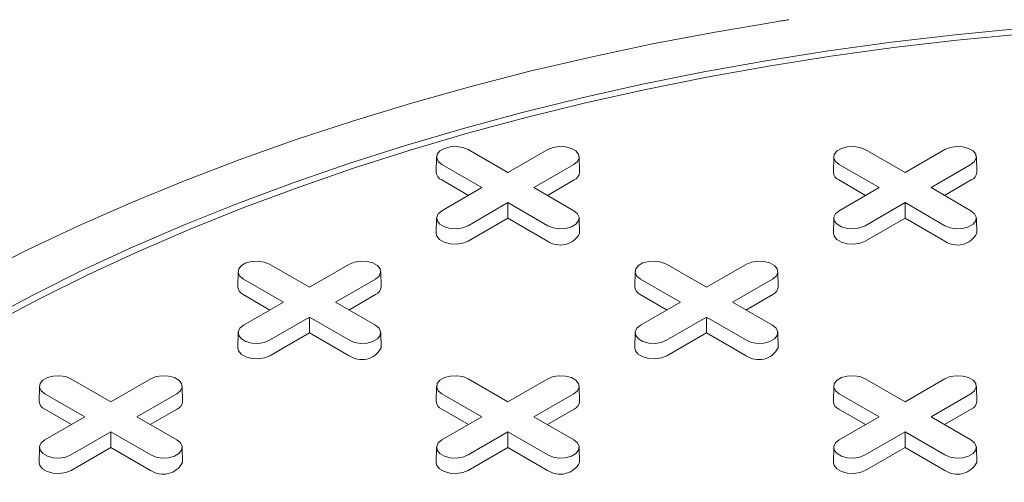
# Model space of a CAD drawing. Units: inches. Extents: x 0.3 to 10.6, y 0.4 to 8.2.
# Drawn here: x 0.9 to 1, y 4 to 4 of the extents above; entities that cross this region are included whole.
import ezdxf

# ---------------------------------------------------------------- set-up
doc = ezdxf.new("R2010")
doc.units = ezdxf.units.IN
doc.header["$MEASUREMENT"] = 0

msp = doc.modelspace()

# ---------------------------------------------------------------- linework, layer by layer
at = {"color": 7, "linetype": 'Continuous', "lineweight": 15}
for p, q in [((0.9123933936731076, 4.008430397225456), (0.9123659074750596, 4.007144702011643)), ((0.9150347075356007, 4.009050994246543), (0.9183948066510912, 4.007111250315767)), ((0.9183948066510912, 4.007111250315767), (0.9217549057665818, 4.009050994246543)), ((0.9244237058271221, 4.007144702011643), (0.924396219629074, 4.008430397225456)), ((0.9458000132567244, 4.008430397225456), (0.9457725270586762, 4.007144702011642)), ((0.9484413271192171, 4.009050994246543), (0.9518014262347076, 4.007111250315767)), ((0.9518014262347076, 4.007111250315767), (0.9551615253501983, 4.009050994246543)), ((0.9578303254107386, 4.007144702011642), (0.9578028392126906, 4.008430397225456)), ((0.9162065729931077, 4.005848009913842), (0.9128464738776174, 4.007787753844617)), ((0.9239431394245651, 4.007787753844601), (0.9205830403090745, 4.005848009913842)), ((0.9496131925767242, 4.005848009913841), (0.9462530934612339, 4.007787753844617)), ((0.9573497590081815, 4.007787753844601), (0.9539896598926911, 4.005848009913841)), ((0.9150734008513112, 4.005193843560704), (0.9128270367204884, 4.006490641970301)), ((0.9239625765816939, 4.006490641970296), (0.9217162124508775, 4.005193843560705)), ((0.9484800204349279, 4.005193843560704), (0.9462336563041048, 4.006490641970301)), ((0.9573691961653104, 4.006490641970296), (0.955122832034494, 4.005193843560705)), ((0.9128464738776172, 4.003908265983076), (0.9162065729931077, 4.005848009913842)), ((0.9205830403090745, 4.005848009913842), (0.923943139424565, 4.003908265983093)), ((0.9462530934612337, 4.003908265983076), (0.9496131925767242, 4.005848009913841)), ((0.9539896598926911, 4.005848009913841), (0.9573497590081815, 4.003908265983093)), ((0.918394806651091, 4.004584769511916), (0.9150347075356003, 4.002645025581167)), ((0.9217549057665816, 4.00264502558115), (0.918394806651091, 4.004584769511916)), ((0.9183948066510912, 4.003276436805639), (0.918394806651091, 4.004584769511916)), ((0.9518014262347076, 4.004584769511916), (0.9484413271192171, 4.002645025581167)), ((0.9551615253501982, 4.00264502558115), (0.9518014262347076, 4.004584769511916)), ((0.9518014262347074, 4.003276436805639), (0.9518014262347076, 4.004584769511916)), ((0.9123933936731085, 4.003287668962006), (0.9123659074750602, 4.002001973748192)), ((0.9183948066510912, 4.003276436805639), (0.9150541446927292, 4.001347913706852)), ((0.9217354686094528, 4.001347913706845), (0.9183948066510912, 4.003276436805639)), ((0.9244237058271226, 4.002001973748192), (0.9243962196290746, 4.003287668962006)), ((0.945800013256724, 4.003287668962006), (0.9457725270586761, 4.002001973748192)), ((0.9518014262347074, 4.003276436805639), (0.9484607642763462, 4.001347913706852)), ((0.9551420881930694, 4.001347913706845), (0.9518014262347074, 4.003276436805639)), ((0.9578303254107393, 4.002001973748192), (0.9578028392126912, 4.003287668962006)), ((0.8983313977437923, 3.999408378752574), (0.9016914968592828, 3.997468634821798)), ((0.9016914968592828, 3.997468634821798), (0.9050515959747737, 3.999408378752574)), ((0.9317380173274088, 3.999408378752574), (0.9350981164428996, 3.997468634821798)), ((0.9350981164428996, 3.997468634821798), (0.9384582155583902, 3.999408378752574)), ((0.8956900838812996, 3.998787781731487), (0.8956625976832512, 3.997502086517674)), ((0.9077203960353137, 3.997502086517674), (0.9076929098372657, 3.998787781731487)), ((0.9290967034649162, 3.998787781731487), (0.929069217266868, 3.997502086517674)), ((0.9411270156189305, 3.997502086517674), (0.9410995294208824, 3.998787781731487)), ((0.8995032632012994, 3.996205394419873), (0.8961431640858091, 3.998145138350649)), ((0.907239829632757, 3.998145138350631), (0.9038797305172663, 3.996205394419873)), ((0.932909882784916, 3.996205394419873), (0.9295497836694256, 3.998145138350648)), ((0.9406464492163734, 3.998145138350631), (0.937286350100883, 3.996205394419873)), ((0.8983700910595029, 3.995551228066735), (0.8961237269286801, 3.996848026476333)), ((0.9072592667898858, 3.996848026476326), (0.9050129026590693, 3.995551228066737)), ((0.9317767106431196, 3.995551228066735), (0.9295303465122967, 3.996848026476333)), ((0.9406658863735022, 3.996848026476326), (0.9384195222426859, 3.995551228066737)), ((0.8961431640858091, 3.994265650489107), (0.8995032632012994, 3.996205394419873)), ((0.9038797305172663, 3.996205394419873), (0.907239829632757, 3.994265650489124)), ((0.9295497836694255, 3.994265650489107), (0.932909882784916, 3.996205394419873)), ((0.937286350100883, 3.996205394419873), (0.9406464492163732, 3.994265650489124)), ((0.9016914968592828, 3.994942154017946), (0.8983313977437923, 3.993002410087199)), ((0.9050515959747734, 3.993002410087182), (0.9016914968592828, 3.994942154017946)), ((0.9016914968592828, 3.99363382131167), (0.9016914968592828, 3.994942154017946)), ((0.9350981164428996, 3.994942154017946), (0.9317380173274088, 3.993002410087199)), ((0.9384582155583899, 3.993002410087181), (0.9350981164428996, 3.994942154017946)), ((0.9350981164428996, 3.99363382131167), (0.9350981164428996, 3.994942154017946)), ((0.8956900838812992, 3.993645053468037), (0.8956625976832511, 3.992359358254223)), ((0.9016914968592828, 3.99363382131167), (0.8983508349009213, 3.991705298212882)), ((0.9050321588176446, 3.991705298212877), (0.9016914968592828, 3.99363382131167)), ((0.9077203960353145, 3.992359358254223), (0.9076929098372665, 3.993645053468037)), ((0.929096703464916, 3.993645053468037), (0.929069217266868, 3.992359358254223)), ((0.9350981164428996, 3.99363382131167), (0.9317574544845378, 3.991705298212882)), ((0.9384387784012611, 3.991705298212876), (0.9350981164428996, 3.99363382131167)), ((0.9411270156189304, 3.992359358254223), (0.9410995294208822, 3.993645053468037)), ((0.8816280879519842, 3.989765763258605), (0.8849881870674746, 3.987826019327829)), ((0.8849881870674746, 3.987826019327829), (0.8883482861829655, 3.989765763258605)), ((0.9150347075356007, 3.989765763258605), (0.9183948066510912, 3.987826019327829)), ((0.9183948066510912, 3.987826019327829), (0.9217549057665818, 3.989765763258605)), ((0.948441327119217, 3.989765763258605), (0.9518014262347076, 3.987826019327829)), ((0.9518014262347076, 3.987826019327829), (0.9551615253501983, 3.989765763258605)), ((0.8789867740894916, 3.989145166237518), (0.8789592878914433, 3.987859471023704)), ((0.8827999534094911, 3.986562778925903), (0.8794398542940011, 3.98850252285668)), ((0.8905365198409487, 3.988502522856662), (0.8871764207254583, 3.986562778925903)), ((0.8910170862435058, 3.987859471023704), (0.8909896000454577, 3.989145166237518)), ((0.9123933936731079, 3.989145166237518), (0.9123659074750597, 3.987859471023704)), ((0.9162065729931077, 3.986562778925903), (0.9128464738776174, 3.98850252285668)), ((0.9239431394245651, 3.988502522856662), (0.9205830403090746, 3.986562778925903)), ((0.9244237058271223, 3.987859471023704), (0.9243962196290741, 3.989145166237518)), ((0.9458000132567244, 3.989145166237518), (0.9457725270586763, 3.987859471023704)), ((0.9496131925767242, 3.986562778925903), (0.9462530934612339, 3.98850252285668)), ((0.9573497590081815, 3.988502522856662), (0.9539896598926911, 3.986562778925903)), ((0.9578303254107386, 3.987859471023704), (0.9578028392126906, 3.989145166237518)), ((0.8816667812676947, 3.985908612572766), (0.879420417136872, 3.987205410982363)), ((0.8905559569980773, 3.987205410982357), (0.8883095928672611, 3.985908612572767)), ((0.9150734008513114, 3.985908612572765), (0.9128270367204885, 3.987205410982363)), ((0.9239625765816939, 3.987205410982357), (0.9217162124508775, 3.985908612572767)), ((0.9484800204349279, 3.985908612572765), (0.9462336563041048, 3.987205410982363)), ((0.9573691961653105, 3.987205410982357), (0.955122832034494, 3.985908612572767)), ((0.8794398542940008, 3.984623034995138), (0.8827999534094911, 3.986562778925903)), ((0.8871764207254583, 3.986562778925903), (0.8905365198409486, 3.984623034995155)), ((0.9128464738776172, 3.984623034995138), (0.9162065729931077, 3.986562778925903)), ((0.9205830403090746, 3.986562778925903), (0.9239431394245647, 3.984623034995155)), ((0.9462530934612337, 3.984623034995138), (0.9496131925767242, 3.986562778925903)), ((0.9539896598926911, 3.986562778925903), (0.9573497590081812, 3.984623034995155)), ((0.8849881870674747, 3.985299538523977), (0.8816280879519842, 3.983359794593229)), ((0.8883482861829652, 3.983359794593212), (0.8849881870674747, 3.985299538523977)), ((0.8849881870674746, 3.983991205817701), (0.8849881870674747, 3.985299538523977)), ((0.9183948066510912, 3.985299538523977), (0.9150347075356007, 3.983359794593229)), ((0.9217549057665816, 3.983359794593212), (0.9183948066510912, 3.985299538523977)), ((0.9183948066510912, 3.983991205817701), (0.9183948066510912, 3.985299538523977)), ((0.9518014262347076, 3.985299538523978), (0.948441327119217, 3.983359794593229)), ((0.955161525350198, 3.983359794593212), (0.9518014262347076, 3.985299538523978)), ((0.9518014262347076, 3.983991205817701), (0.9518014262347076, 3.985299538523978)), ((0.8789867740894913, 3.984002437974068), (0.8789592878914432, 3.982716742760255)), ((0.8849881870674746, 3.983991205817701), (0.8816475251091133, 3.982062682718913)), ((0.8883288490258365, 3.982062682718908), (0.8849881870674746, 3.983991205817701)), ((0.8910170862435064, 3.982716742760255), (0.8909896000454584, 3.984002437974068)), ((0.9123933936731076, 3.984002437974068), (0.9123659074750596, 3.982716742760255)), ((0.9183948066510912, 3.983991205817701), (0.9150541446927295, 3.982062682718913)), ((0.9217354686094528, 3.982062682718908), (0.9183948066510912, 3.983991205817701)), ((0.9244237058271221, 3.982716742760254), (0.924396219629074, 3.984002437974068)), ((0.945800013256724, 3.984002437974068), (0.9457725270586761, 3.982716742760255)), ((0.9518014262347076, 3.983991205817701), (0.948460764276346, 3.982062682718913)), ((0.9551420881930692, 3.982062682718908), (0.9518014262347076, 3.983991205817701)), ((0.9578303254107385, 3.982716742760254), (0.9578028392126903, 3.984002437974068))]:
    msp.add_line(p, q, dxfattribs=at)
at = {"color": 7, "linetype": 'Continuous', "lineweight": 15, "flags": 128}
for points in [[(0.8738174351253769, 3.998501073801399), (0.8779831613533846, 4.000604850898833), (0.882268035881812, 4.002627306311735), (0.8866672973577311, 4.004566192687485), (0.8911760573214288, 4.006419355535384), (0.8957893056384634, 4.00818473562072), (0.9005019160669261, 4.009860371253), (0.9053086519537221, 4.011444400465771), (0.9102041720535394, 4.012935063085641), (0.9151830364640412, 4.014330702688186), (0.9202397126706857, 4.015629768438565), (0.9253685816944571, 4.016830816814807), (0.9305639443356754, 4.017932513211862), (0.9358200275069466, 4.0189336334246), (0.9411309906482199, 4.019833065008158)], [(0.8744468057802642, 3.994705647171149), (0.8784684190912585, 3.99683806938947), (0.8826131443529738, 3.998890427182881), (0.8868762010988874, 4.000860353391413), (0.8912526723806449, 4.002745575930503), (0.8957375104391965, 4.00454392041158), (0.9003255425268103, 4.006253312649977), (0.905011476873245, 4.007871781057264), (0.9097899087892019, 4.009397458915252), (0.914655326900015, 4.010828586529037), (0.9196021195023926, 4.012163513256604), (0.9246245810368741, 4.013400699412662), (0.9297169186685407, 4.014538718044486), (0.9348732589683875, 4.01557625657775), (0.9400876546876528, 4.016512118330426), (0.9453540916172887, 4.017345223893027), (0.9506664955246634, 4.018074612373574), (0.9560187391594945, 4.018699442505883), (0.96140464932093, 4.019218993619862)], [(0.9615212183537257, 4.018769445144347), (0.9561616838541976, 4.018252438355119), (0.9508356510109182, 4.01763066811572), (0.9455492627935891, 4.016904851567006), (0.9403086164463708, 4.016075825855348), (0.9351197564554073, 4.015144547167083), (0.9299886675772053, 4.014112089625657), (0.9249212679358997, 4.012979644052754), (0.9199234021973755, 4.011748516594817), (0.9150008348281142, 4.010420127216551), (0.9101592434465412, 4.008996008063168), (0.9054042122745413, 4.007477801693221), (0.9007412256966983, 4.005867259184108), (0.8961756619346851, 4.004166238112402), (0.891712786844099, 4.00237670041135), (0.8873577478409007, 4.000500710108005), (0.8831155679644578, 3.99854043094261), (0.8789911400840439, 3.996498123872966), (0.8749892212554738, 3.994376144466685)], [(0.9128464738776174, 4.007787753844617), (0.9125382472014612, 4.008041872035256), (0.9123991638484117, 4.008341522539673), (0.9124459993234985, 4.008650563084666), (0.9126731045772077, 4.008931718819556), (0.9130530873642261, 4.009151078213299), (0.9135401161524899, 4.00928218328561), (0.9140754480823556, 4.009309220829861), (0.9145945142224232, 4.009228929719186), (0.9150347075356007, 4.009050994246543)], [(0.9217549057665818, 4.009050994246543), (0.922195099079759, 4.009228929719224), (0.9227141652198266, 4.009309220829891), (0.9232494971496922, 4.009282183285629), (0.9237365259379561, 4.009151078213305), (0.9241165087249742, 4.008931718819549), (0.9243436139786835, 4.008650563084647), (0.9243904494537702, 4.008341522539642), (0.9242513661007208, 4.008041872035219), (0.9239431394245651, 4.007787753844601)], [(0.9462530934612339, 4.007787753844617), (0.9459448667850778, 4.008041872035256), (0.9458057834320284, 4.008341522539673), (0.945852618907115, 4.008650563084665), (0.9460797241608243, 4.008931718819556), (0.9464597069478425, 4.009151078213299), (0.9469467357361064, 4.00928218328561), (0.9474820676659721, 4.009309220829861), (0.9480011338060399, 4.009228929719186), (0.9484413271192171, 4.009050994246543)], [(0.9551615253501983, 4.009050994246543), (0.9556017186633755, 4.009228929719224), (0.9561207848034433, 4.009309220829891), (0.956656116733309, 4.009282183285629), (0.9571431455215728, 4.009151078213305), (0.9575231283085909, 4.008931718819549), (0.9577502335623004, 4.008650563084646), (0.9577970690373871, 4.008341522539642), (0.9576579856843376, 4.008041872035219), (0.9573497590081815, 4.007787753844601)], [(0.9150347075356003, 4.002645025581167), (0.9145945142224232, 4.002467090108484), (0.9140754480823556, 4.00238679899781), (0.9135401161524899, 4.002413836542062), (0.913053087364226, 4.002544941614372), (0.9126731045772077, 4.002764301008114), (0.9124459993234985, 4.003045456743004), (0.9123991638484117, 4.003354497287998), (0.9125382472014612, 4.003654147792415), (0.9128464738776172, 4.003908265983076)], [(0.923943139424565, 4.003908265983093), (0.924251366100721, 4.003654147792453), (0.9243904494537706, 4.003354497288028), (0.9243436139786838, 4.003045456743025), (0.9241165087249744, 4.002764301008121), (0.9237365259379561, 4.002544941614365), (0.9232494971496923, 4.002413836542042), (0.9227141652198266, 4.002386798997779), (0.922195099079759, 4.002467090108447), (0.9217549057665816, 4.00264502558115)], [(0.9484413271192171, 4.002645025581167), (0.9480011338060399, 4.002467090108484), (0.9474820676659721, 4.00238679899781), (0.9469467357361067, 4.002413836542062), (0.9464597069478425, 4.002544941614372), (0.9460797241608243, 4.002764301008114), (0.945852618907115, 4.003045456743004), (0.9458057834320284, 4.003354497287998), (0.9459448667850778, 4.003654147792415), (0.9462530934612337, 4.003908265983076)], [(0.9573497590081815, 4.003908265983093), (0.9576579856843378, 4.003654147792452), (0.9577970690373871, 4.003354497288028), (0.9577502335623004, 4.003045456743024), (0.9575231283085909, 4.002764301008121), (0.9571431455215728, 4.002544941614365), (0.956656116733309, 4.002413836542042), (0.9561207848034433, 4.002386798997779), (0.9556017186633755, 4.002467090108447), (0.9551615253501982, 4.00264502558115)], [(0.9150541446927292, 4.001347913706852), (0.9146061312762791, 4.00116681718258), (0.9140778438447941, 4.00108509968773), (0.9135330016592034, 4.001112617558201), (0.9130373207281036, 4.001246051732695), (0.9126505874872566, 4.001469308080488), (0.9124194476730833, 4.001755458591126), (0.9123659074750602, 4.002001973748192)], [(0.9484607642763462, 4.001347913706852), (0.948012750859896, 4.00116681718258), (0.9474844634284109, 4.001085099687729), (0.9469396212428199, 4.0011126175582), (0.9464439403117201, 4.001246051732695), (0.9460572070708728, 4.001469308080488), (0.9458260672566994, 4.001755458591125), (0.9457725270586761, 4.002001973748192)], [(0.8961431640858091, 3.998145138350649), (0.8958349374096529, 3.998399256541286), (0.8956958540566035, 3.998698907045704), (0.8957426895316901, 3.999007947590697), (0.8959697947853996, 3.999289103325588), (0.8963497775724178, 3.99950846271933), (0.8968368063606816, 3.99963956779164), (0.8973721382905473, 3.999666605335892), (0.8978912044306151, 3.999586314225218), (0.8983313977437923, 3.999408378752574)], [(0.9050515959747737, 3.999408378752574), (0.9054917892879509, 3.999586314225255), (0.9060108554280185, 3.999666605335923), (0.9065461873578841, 3.99963956779166), (0.9070332161461477, 3.999508462719337), (0.907413198933166, 3.999289103325581), (0.9076403041868755, 3.999007947590677), (0.907687139661962, 3.998698907045674), (0.9075480563089127, 3.998399256541249), (0.907239829632757, 3.998145138350631)], [(0.9295497836694256, 3.998145138350648), (0.9292415569932696, 3.998399256541286), (0.92910247364022, 3.998698907045704), (0.9291493091153068, 3.999007947590697), (0.9293764143690161, 3.999289103325587), (0.9297563971560344, 3.99950846271933), (0.9302434259442982, 3.99963956779164), (0.930778757874164, 3.999666605335892), (0.9312978240142316, 3.999586314225217), (0.9317380173274088, 3.999408378752574)], [(0.9384582155583902, 3.999408378752574), (0.9388984088715674, 3.999586314225255), (0.939417475011635, 3.999666605335923), (0.9399528069415006, 3.99963956779166), (0.9404398357297646, 3.999508462719337), (0.9408198185167829, 3.999289103325581), (0.9410469237704921, 3.999007947590677), (0.9410937592455789, 3.998698907045673), (0.9409546758925293, 3.998399256541249), (0.9406464492163734, 3.998145138350631)], [(0.8983313977437923, 3.993002410087199), (0.8978912044306151, 3.992824474614515), (0.8973721382905473, 3.992744183503841), (0.8968368063606816, 3.992771221048093), (0.8963497775724175, 3.992902326120402), (0.8959697947853994, 3.993121685514145), (0.8957426895316898, 3.993402841249036), (0.8956958540566031, 3.993711881794029), (0.8958349374096526, 3.994011532298446), (0.8961431640858091, 3.994265650489107)], [(0.907239829632757, 3.994265650489124), (0.9075480563089131, 3.994011532298483), (0.9076871396619625, 3.993711881794058), (0.9076403041868757, 3.993402841249055), (0.9074131989331661, 3.993121685514152), (0.9070332161461477, 3.992902326120395), (0.9065461873578838, 3.992771221048073), (0.9060108554280182, 3.99274418350381), (0.9054917892879505, 3.992824474614478), (0.9050515959747734, 3.993002410087182)], [(0.9317380173274088, 3.993002410087199), (0.9312978240142316, 3.992824474614515), (0.930778757874164, 3.992744183503841), (0.9302434259442982, 3.992771221048093), (0.9297563971560344, 3.992902326120402), (0.9293764143690161, 3.993121685514145), (0.9291493091153068, 3.993402841249035), (0.92910247364022, 3.993711881794029), (0.9292415569932696, 3.994011532298446), (0.9295497836694255, 3.994265650489107)], [(0.9406464492163732, 3.994265650489124), (0.9409546758925292, 3.994011532298483), (0.9410937592455786, 3.993711881794059), (0.941046923770492, 3.993402841249055), (0.9408198185167826, 3.993121685514152), (0.9404398357297645, 3.992902326120396), (0.9399528069415005, 3.992771221048073), (0.939417475011635, 3.99274418350381), (0.9388984088715674, 3.992824474614478), (0.9384582155583899, 3.993002410087181)], [(0.8983508349009213, 3.991705298212882), (0.8979028214844711, 3.991524201688611), (0.8973745340529861, 3.99144248419376), (0.896829691867395, 3.991470002064232), (0.8963340109362951, 3.991603436238726), (0.8959472776954478, 3.99182669258652), (0.8957161378812746, 3.992112843097157), (0.8956625976832511, 3.992359358254223)], [(0.9317574544845378, 3.991705298212882), (0.9313094410680877, 3.991524201688611), (0.9307811536366026, 3.99144248419376), (0.9302363114510117, 3.991470002064232), (0.9297406305199116, 3.991603436238725), (0.9293538972790645, 3.99182669258652), (0.9291227574648911, 3.992112843097156), (0.929069217266868, 3.992359358254223)], [(0.8794398542940011, 3.98850252285668), (0.8791316276178448, 3.988756641047318), (0.8789925442647955, 3.989056291551735), (0.8790393797398821, 3.989365332096728), (0.8792664849935914, 3.989646487831618), (0.8796464677806097, 3.989865847225361), (0.8801334965688735, 3.989996952297671), (0.8806688284987392, 3.990023989841923), (0.881187894638807, 3.989943698731249), (0.8816280879519842, 3.989765763258605)], [(0.8883482861829655, 3.989765763258605), (0.8887884794961426, 3.989943698731286), (0.8893075456362104, 3.990023989841953), (0.8898428775660759, 3.989996952297691), (0.89032990635434, 3.989865847225368), (0.8907098891413581, 3.989646487831611), (0.8909369943950675, 3.989365332096708), (0.8909838298701543, 3.989056291551705), (0.8908447465171047, 3.988756641047281), (0.8905365198409487, 3.988502522856662)], [(0.9128464738776174, 3.98850252285668), (0.9125382472014612, 3.988756641047318), (0.9123991638484117, 3.989056291551735), (0.9124459993234985, 3.989365332096728), (0.9126731045772077, 3.989646487831618), (0.9130530873642261, 3.989865847225361), (0.91354011615249, 3.989996952297671), (0.9140754480823556, 3.990023989841923), (0.9145945142224232, 3.989943698731249), (0.9150347075356007, 3.989765763258605)], [(0.9217549057665818, 3.989765763258605), (0.922195099079759, 3.989943698731286), (0.9227141652198266, 3.990023989841953), (0.9232494971496923, 3.989996952297691), (0.9237365259379564, 3.989865847225368), (0.9241165087249744, 3.989646487831611), (0.9243436139786839, 3.989365332096708), (0.9243904494537706, 3.989056291551705), (0.9242513661007211, 3.988756641047281), (0.9239431394245651, 3.988502522856662)], [(0.9462530934612339, 3.98850252285668), (0.9459448667850778, 3.988756641047318), (0.9458057834320281, 3.989056291551735), (0.945852618907115, 3.989365332096728), (0.9460797241608243, 3.989646487831618), (0.9464597069478425, 3.989865847225361), (0.9469467357361064, 3.989996952297671), (0.9474820676659721, 3.990023989841923), (0.9480011338060399, 3.989943698731249), (0.948441327119217, 3.989765763258605)], [(0.9551615253501983, 3.989765763258605), (0.9556017186633755, 3.989943698731286), (0.9561207848034433, 3.990023989841953), (0.9566561167333087, 3.989996952297691), (0.9571431455215728, 3.989865847225368), (0.9575231283085909, 3.989646487831611), (0.9577502335623004, 3.989365332096708), (0.957797069037387, 3.989056291551705), (0.9576579856843376, 3.988756641047281), (0.9573497590081815, 3.988502522856662)], [(0.8816280879519842, 3.983359794593229), (0.881187894638807, 3.983181859120546), (0.8806688284987392, 3.983101568009872), (0.8801334965688735, 3.983128605554124), (0.8796464677806097, 3.983259710626434), (0.8792664849935914, 3.983479070020176), (0.8790393797398821, 3.983760225755066), (0.8789925442647955, 3.98406926630006), (0.8791316276178448, 3.984368916804477), (0.8794398542940008, 3.984623034995138)], [(0.8905365198409486, 3.984623034995155), (0.8908447465171049, 3.984368916804514), (0.8909838298701543, 3.98406926630009), (0.8909369943950676, 3.983760225755086), (0.8907098891413581, 3.983479070020183), (0.89032990635434, 3.983259710626426), (0.8898428775660759, 3.983128605554104), (0.8893075456362104, 3.983101568009841), (0.8887884794961426, 3.983181859120509), (0.8883482861829652, 3.983359794593212)], [(0.9150347075356007, 3.983359794593229), (0.9145945142224232, 3.983181859120546), (0.9140754480823556, 3.983101568009872), (0.91354011615249, 3.983128605554124), (0.9130530873642261, 3.983259710626434), (0.9126731045772077, 3.983479070020176), (0.9124459993234985, 3.983760225755066), (0.9123991638484117, 3.98406926630006), (0.9125382472014612, 3.984368916804477), (0.9128464738776172, 3.984623034995138)], [(0.9239431394245647, 3.984623034995155), (0.924251366100721, 3.984368916804514), (0.9243904494537704, 3.98406926630009), (0.9243436139786838, 3.983760225755086), (0.9241165087249743, 3.983479070020183), (0.9237365259379561, 3.983259710626426), (0.9232494971496923, 3.983128605554104), (0.9227141652198266, 3.983101568009841), (0.922195099079759, 3.983181859120509), (0.9217549057665816, 3.983359794593212)], [(0.948441327119217, 3.983359794593229), (0.9480011338060397, 3.983181859120546), (0.9474820676659721, 3.983101568009872), (0.9469467357361064, 3.983128605554124), (0.9464597069478425, 3.983259710626434), (0.9460797241608242, 3.983479070020176), (0.9458526189071149, 3.983760225755066), (0.9458057834320281, 3.98406926630006), (0.9459448667850776, 3.984368916804477), (0.9462530934612337, 3.984623034995138)], [(0.9573497590081812, 3.984623034995155), (0.9576579856843374, 3.984368916804514), (0.9577970690373867, 3.98406926630009), (0.9577502335623002, 3.983760225755086), (0.9575231283085908, 3.983479070020183), (0.9571431455215726, 3.983259710626426), (0.9566561167333086, 3.983128605554104), (0.9561207848034431, 3.983101568009841), (0.9556017186633755, 3.983181859120509), (0.955161525350198, 3.983359794593212)], [(0.8816475251091133, 3.982062682718913), (0.881199511692663, 3.981881586194641), (0.8806712242611779, 3.981799868699791), (0.8801263820755869, 3.981827386570262), (0.8796307011444869, 3.981960820744757), (0.8792439679036398, 3.98218407709255), (0.8790128280894663, 3.982470227603188), (0.8789592878914432, 3.982716742760255)], [(0.9150541446927295, 3.982062682718913), (0.9146061312762794, 3.981881586194641), (0.9140778438447943, 3.981799868699791), (0.9135330016592034, 3.981827386570262), (0.9130373207281033, 3.981960820744757), (0.9126505874872562, 3.98218407709255), (0.9124194476730828, 3.982470227603188), (0.9123659074750596, 3.982716742760255)], [(0.948460764276346, 3.982062682718913), (0.9480127508598959, 3.981881586194641), (0.9474844634284108, 3.981799868699791), (0.9469396212428198, 3.981827386570262), (0.9464439403117197, 3.981960820744757), (0.9460572070708727, 3.98218407709255), (0.9458260672566993, 3.982470227603188), (0.9457725270586761, 3.982716742760255)]]:
    msp.add_lwpolyline(points, dxfattribs=at)
at = {"color": 7, "linetype": 'Continuous', "lineweight": 15}
for centre, radius, start, end in [((0.9131107965707003, 4.007180284046617), 0.0007457384568451573, 182.7348392179441, 247.6348137529683), ((0.9236788167314995, 4.007180284046598), 0.0007457384568257775, 292.3651862462024, 357.2651607834908), ((0.9465174161543142, 4.007180284046616), 0.000745738456842543, 182.7348392178857, 247.6348137530977), ((0.9570854363151173, 4.007180284046598), 0.0007457384568248338, 292.3651862461078, 357.2651607834181), ((0.922790004302243, 4.002865151848029), 0.001847716727323786, 235.1992943117896, 332.1499403694585), ((0.9561966238858601, 4.002865151848027), 0.001847716727322564, 235.1992943117469, 332.1499403695008), ((0.8964074867788918, 3.997537668552648), 0.0007457384568447859, 182.7348392179441, 247.634813752971), ((0.9069755069396901, 3.997537668552629), 0.0007457384568269077, 292.3651862462712, 357.2651607834608), ((0.9298141063625076, 3.997537668552648), 0.0007457384568439558, 182.7348392179137, 247.6348137530132), ((0.9403821265233075, 3.997537668552629), 0.000745738456826289, 292.3651862462002, 357.2651607834583), ((0.9060866945104351, 3.993222536354061), 0.001847716727323797, 235.199294311784, 332.1499403694432), ((0.9394933140940506, 3.993222536354062), 0.001847716727325047, 235.1992943118487, 332.1499403694009), ((0.8797041769870848, 3.987895053058679), 0.0007457384568456943, 182.7348392179749, 247.6348137529052), ((0.8902721971478834, 3.98789505305866), 0.0007457384568256879, 292.3651862461579, 357.2651607834563), ((0.913110796570699, 3.987895053058677), 0.0007457384568433916, 182.7348392178467, 247.6348137530109), ((0.9236788167314978, 3.987895053058661), 0.0007457384568278584, 292.3651862462767, 357.2651607833618), ((0.946517416154315, 3.987895053058677), 0.0007457384568428386, 182.7348392178492, 247.6348137530425), ((0.9570854363151156, 3.987895053058661), 0.0007457384568267841, 292.3651862462029, 357.2651607833905), ((0.8893833847186272, 3.98357992086009), 0.001847716727322564, 235.1992943117469, 332.1499403695008), ((0.9227900043022426, 3.983579920860091), 0.001847716727323896, 235.199294311801, 332.1499403694448), ((0.9561966238858592, 3.983579920860091), 0.001847716727323699, 235.1992943117953, 332.1499403694416)]:
    msp.add_arc(centre, radius, start, end, dxfattribs=at)
for points, knots in [([(1.503978374175772, 3.678788619864561), (1.503972832521004, 3.679577410363076), (1.503961012820942, 3.681259808039456), (1.503895408625263, 3.683608506281743), (1.503812779761549, 3.685897114737452), (1.503691651086805, 3.688208949394112), (1.503530482590184, 3.69061993637296), (1.503323580069835, 3.693127944567959), (1.503056753339147, 3.69581810793501), (1.502730204647482, 3.698638680090423), (1.502328911239951, 3.701646416403918), (1.501846213297087, 3.704819668362195), (1.501292006364018, 3.708059950463273), (1.500671650443459, 3.711325175540459), (1.500087998434729, 3.71411970356876), (1.499591257148995, 3.716344021948549), (1.499218715442177, 3.717943081937165), (1.498867128553645, 3.719399646655991), (1.498503369288707, 3.720859645341258), (1.498088541158213, 3.722470477409404), (1.497600391888583, 3.724298028727061), (1.497049915270593, 3.726279418973145), (1.496403572863358, 3.728514824811486), (1.495673555035033, 3.730932696104921), (1.494859611825883, 3.73350822025675), (1.494047332463457, 3.735970296163484), (1.493280347657078, 3.738207437933292), (1.492521049138129, 3.740352317723828), (1.491680563558358, 3.742653965610478), (1.490642233262971, 3.745397760108861), (1.489417649723742, 3.748503646664409), (1.488056991253456, 3.751808018306924), (1.486630688787979, 3.755130237165019), (1.484897402195185, 3.759011427130832), (1.482856521482317, 3.763370726748263), (1.480500921637681, 3.768146275709907), (1.477875278325582, 3.773225212581378), (1.474891073348255, 3.778716020818237), (1.471441556793958, 3.784732112934078), (1.467726878316672, 3.790885821645135), (1.464542251906589, 3.795903968712873), (1.46200666248443, 3.799765310198741), (1.460219720114408, 3.802433488810902), (1.458373276658007, 3.805136722331818), (1.456513781483514, 3.807806506671165), (1.454693032343499, 3.810372526876991), (1.452952573111814, 3.812783566752938), (1.451241625660886, 3.815116439346744), (1.449498544803111, 3.817456889660612), (1.447607177742806, 3.819956803968267), (1.445587347540873, 3.822582042761985), (1.443493516338606, 3.825256474168006), (1.441437196867458, 3.827839528807012), (1.439449805630412, 3.830297174813257), (1.43753584538625, 3.832629465851595), (1.435730514908424, 3.834799298926542), (1.4340713195597, 3.836768642694304), (1.43259691080617, 3.838499497398743), (1.431315146917518, 3.839989969052424), (1.430287974967745, 3.841174839392448), (1.429453797467252, 3.842131312488186), (1.428675588408592, 3.843019426581016), (1.427753773558373, 3.844065814463162), (1.426279408657047, 3.845728213182481), (1.424256898020046, 3.847983087375147), (1.421688241631097, 3.850802804457369), (1.41892711653823, 3.853784827111356), (1.415545704516989, 3.857375244594182), (1.411502341699602, 3.861577955631311), (1.407887473669891, 3.865240421969248), (1.405256819826119, 3.86786079798369), (1.403783608910297, 3.869316388526209), (1.402448917397034, 3.870625357164102), (1.401305120270837, 3.871739985581899), (1.400356564778034, 3.872659444181877), (1.399603704835658, 3.873386087563143), (1.398938901064727, 3.874025640091624), (1.398191635198041, 3.874742297895862), (1.397190849091603, 3.875698089463538), (1.395996970771577, 3.876831809596314), (1.394653455712633, 3.878099633342832), (1.393261024497381, 3.879405064286935), (1.391809055038848, 3.88075689531951), (1.3903684623432, 3.88208898290193), (1.388110167165505, 3.884163340365656), (1.385097768571592, 3.886896560537685), (1.381391408520362, 3.890202202434328), (1.377941900564683, 3.893230940866437), (1.37478997237529, 3.89595942846947), (1.371976404431557, 3.89836459574459), (1.369538585093446, 3.900426091381212), (1.367423703924579, 3.902198249941122), (1.365465812402075, 3.903826047494402), (1.363452453630398, 3.905487287109864), (1.361208123372866, 3.9073238938268), (1.358662662628858, 3.909387711097039), (1.355786120741118, 3.911695817116989), (1.352579757164374, 3.914239075105686), (1.349026121256824, 3.91702252973247), (1.345138813219164, 3.920025978233354), (1.3409206233555, 3.923237567902681), (1.337062205407143, 3.926130016835383), (1.333635909049494, 3.928665786484243), (1.33081925788414, 3.930729824414776), (1.32817594869979, 3.932648270716587), (1.326040416083216, 3.934185105630938), (1.324421911135142, 3.935342664343247), (1.323255410463439, 3.936173381193278), (1.322232658288895, 3.936899179178023), (1.321214747570961, 3.937619261237671), (1.320062464978891, 3.938431545292851), (1.318721435761533, 3.939372999684434), (1.317129438942226, 3.940485376013067), (1.315270942344484, 3.941776676895527), (1.313129788001784, 3.943254598088255), (1.310751080253557, 3.944884519084967), (1.308190973703214, 3.946624689115154), (1.304532567504829, 3.949090413330383), (1.29998478467651, 3.952115144227648), (1.294697582094923, 3.955571604586521), (1.289837839710904, 3.95869902949631), (1.285606971631485, 3.961383224393828), (1.281969174365109, 3.96366381936817), (1.278837015232988, 3.965608239114899), (1.275913556022152, 3.967406769363708), (1.273142581234185, 3.969097009093492), (1.270515507609732, 3.970686590580407), (1.267897551363031, 3.972258644674377), (1.265185535658479, 3.97387458558986), (1.262219716146052, 3.975627017590505), (1.258975022200845, 3.977526898480274), (1.255129895331359, 3.979755845663262), (1.250669613457331, 3.98231012400044), (1.245615509005456, 3.985163468660856), (1.240257243013448, 3.988143243223315), (1.234629970307375, 3.991223748290633), (1.228729911632634, 3.994401044440426), (1.222355498444163, 3.997775679674846), (1.215503723505295, 4.001336198075702), (1.208312229108877, 4.004998807195533), (1.201157369646107, 4.008569836020436), (1.194213962866636, 4.011968014056166), (1.187515601278345, 4.015184843353989), (1.181068589887563, 4.018225076338079), (1.175481987596456, 4.020813811147693), (1.170771965537175, 4.022965374541423), (1.16698707749691, 4.024675392864701), (1.163559632706751, 4.026208367970489), (1.160529635697618, 4.027551429227564), (1.157894136622219, 4.028710426960609), (1.155520840391706, 4.029747023602359), (1.153221411238807, 4.030745058626683), (1.150272398135594, 4.03201670009436), (1.146531131484469, 4.033615047560108), (1.14190611805655, 4.035566492516364), (1.13685735293239, 4.037667699902524), (1.131408987829789, 4.039901449644627), (1.124936040683498, 4.042512615723944), (1.117372407316557, 4.045502787814904), (1.108626402529216, 4.048875995323889), (1.099544242538533, 4.052286032459936), (1.090155421106059, 4.055714136469004), (1.08049088752128, 4.059142286807131), (1.070304830296986, 4.062644461523288), (1.059595897445641, 4.066204411033981), (1.048364368480035, 4.06980550624561), (1.036847042631714, 4.073357705631704), (1.025068577275994, 4.076846287038438), (1.013159920015899, 4.080227473092441), (1.001099491899043, 4.08350129212478), (0.9890909973095331, 4.086611987481719), (0.9761775923996541, 4.089799207519917), (0.9623862280056994, 4.093014535349813), (0.9477450279803492, 4.09620602379808), (0.9333761434370508, 4.099123032092633), (0.9192884988824763, 4.101774219638449), (0.9054898953705888, 4.104168276849015), (0.8919871526855446, 4.10631387218814), (0.8806646032164577, 4.107948553308548), (0.8714735573790672, 4.109170956858328), (0.8643522454500677, 4.110060962436753), (0.8573274151051289, 4.110883231068923), (0.8504088586140799, 4.111638377312858), (0.8437251589608764, 4.112315415498466), (0.8374388921619266, 4.112904525207338), (0.8317024152864452, 4.11340172505462), (0.8268571681019454, 4.113790549247947), (0.8228263622346209, 4.114092876128933), (0.8195335777629023, 4.114326138194566), (0.8165916039203638, 4.114523467319305), (0.8139983758466656, 4.114688679123209), (0.8117520245963272, 4.11482514633377), (0.8098293376492232, 4.114937052129869), (0.8081010369066113, 4.115033888152615), (0.806563357423826, 4.115116915984263), (0.804976943935617, 4.115199624743717), (0.8032095206641378, 4.115288357691486), (0.8010041397554744, 4.115393588446207), (0.7983812195530144, 4.115510734498814), (0.7953482812607594, 4.115635306426663), (0.7919133432545862, 4.115762222341375), (0.7880667857824158, 4.115886287120117), (0.7838601994341885, 4.115999761629055), (0.7781059693666121, 4.116121719038364), (0.7711200913680938, 4.116209080558702), (0.7634241396889091, 4.116218813939418), (0.7564871428470512, 4.116156851643532), (0.75026501450027, 4.116044224361438), (0.7444585297037797, 4.11588836656918), (0.7385049712052416, 4.115679152292222), (0.7323421778511734, 4.115406488249797), (0.7258959952805112, 4.115056025420047), (0.7209870691417929, 4.114739812534971), (0.7176386094702296, 4.114501547774393), (0.7159358378486514, 4.114375075588423), (0.7146301655247946, 4.114274805474004), (0.7136308410358398, 4.114196262210974), (0.7126489673540476, 4.11411770490441), (0.7113971980450348, 4.11401537391345), (0.7095612386925291, 4.113860768423017), (0.7070805624510905, 4.113642927078137), (0.7038971919967821, 4.113347640315269), (0.7001389772406884, 4.112976257153022), (0.6960437965215129, 4.112542252946656), (0.6919003028462604, 4.112071281500417), (0.6873105323791429, 4.111515146788014), (0.6824541792975187, 4.110882963185647), (0.6774530539620084, 4.110180509825129), (0.6733730327855829, 4.109569514415238), (0.6700238533223609, 4.109043330726665), (0.6671238247864082, 4.10857072062168), (0.6641054218855211, 4.10806040443392), (0.6613096876063305, 4.107569099697885), (0.6587893093164117, 4.107111492579403), (0.6567266982136102, 4.106727165958048), (0.6549134636974602, 4.106381120145135), (0.6535207292885211, 4.10611022414917), (0.6524866862091716, 4.105906363105857), (0.6515310187166455, 4.10571608246515), (0.6503754412373324, 4.105483425684916), (0.648845444405057, 4.105170621704399), (0.6469441864142474, 4.104774273382539), (0.6446763709290896, 4.104290298436916), (0.6421018118765677, 4.103725677399542), (0.6386509103239695, 4.10294584330691), (0.6345753613350724, 4.101985345717432), (0.6300698598632616, 4.100869458593507), (0.6258513541516657, 4.099773759078274), (0.6224670395217036, 4.098863061413904), (0.6204685212426354, 4.098297266732483), (0.6198024691775914, 4.098108702674852)], [0, 0, 0, 0, 0.002509385933312815, 0.005352226061670626, 0.00849770778554869, 0.01156042694097163, 0.01445357230810079, 0.01798232282988684, 0.02141035001593417, 0.02497196430111389, 0.02893891481890351, 0.03303221406139084, 0.03717864757729927, 0.04137588825675551, 0.04553748285518668, 0.04785365144627637, 0.04990250746187175, 0.05168188459786961, 0.05346869593361574, 0.0555445599171733, 0.05791166014176135, 0.06054622348411975, 0.06322801601160624, 0.06659501251715963, 0.0699568454041762, 0.07327455172792122, 0.07622127714594212, 0.07871931955172481, 0.08168908051528358, 0.08526603779914206, 0.08952652121313821, 0.09395349101859962, 0.09835368225364859, 0.1027262118523639, 0.109423107945746, 0.1157995901979191, 0.1219327430343659, 0.1299513171200664, 0.1381223673975966, 0.1465573500194766, 0.1553087227614788, 0.1589422086702687, 0.1626633083764389, 0.1664725473238243, 0.170289014363316, 0.1739058831016662, 0.1773112235382971, 0.1805033029067351, 0.1838169680505999, 0.1872830835002053, 0.191185924829901, 0.1950698978369887, 0.1987867986479646, 0.2023352258100054, 0.2057138755361475, 0.2089209973485378, 0.21179454032126, 0.2143229958270785, 0.2165047620160125, 0.2183384826306645, 0.2195343601822612, 0.2207172498346482, 0.2222542943006073, 0.2241539327491199, 0.2280675352788762, 0.2322512055572775, 0.236704038579884, 0.2413944228555897, 0.2483668899078198, 0.2556739709614769, 0.2580399582190167, 0.2603324408237158, 0.2623357323914821, 0.2640429287200474, 0.2654533702033209, 0.2665665218839502, 0.2673908355325053, 0.2684033049076956, 0.2698762894570693, 0.2718106014802179, 0.2736547260109584, 0.2757596746223554, 0.2778799867543176, 0.2799533552102757, 0.2819796422753429, 0.2875863509089337, 0.2927934072818441, 0.297598262492333, 0.3019748813082107, 0.3058233200551098, 0.3091309876232172, 0.311896217100954, 0.314379205270464, 0.3170125119313874, 0.3199626459671439, 0.3233238939617209, 0.3270971676934711, 0.3312834099188046, 0.3358497500347346, 0.3408714209476454, 0.3462305039703061, 0.3519276111083635, 0.3554433376867532, 0.359072662135612, 0.3624236776956659, 0.3652372654058598, 0.3669455686389309, 0.3683690623621487, 0.3695118155531587, 0.3706861791824571, 0.3720859892444473, 0.373711345889322, 0.375562357854683, 0.3778592387037918, 0.3804294530938864, 0.3832731484060377, 0.3863898872238122, 0.3895687377467332, 0.3962713246607271, 0.4024299606536539, 0.4080436721888097, 0.4131118181001467, 0.4169839399340266, 0.4204829327170784, 0.4237721955726931, 0.4268876720099919, 0.429829326020472, 0.43259714422073, 0.435648905622789, 0.4388698848994901, 0.4424481264935989, 0.4463833354170906, 0.4515328530858354, 0.4570557864315682, 0.4628253291055444, 0.4688405240895602, 0.47510025665315, 0.4816032394113955, 0.4889730843658564, 0.4965637001056715, 0.5039353367825607, 0.5110062653732813, 0.5177770898675607, 0.5242485708167002, 0.5304216015173859, 0.5344919059819078, 0.5382682932554759, 0.5416429686399821, 0.5446171218793046, 0.5471918506608402, 0.5493845172319686, 0.5515744576453264, 0.5539199848856002, 0.5579954374045697, 0.5624663177617785, 0.5673305073114663, 0.5725697697700431, 0.5781185887061968, 0.5858391236660416, 0.5940692548668377, 0.6028022000130075, 0.6112774009659735, 0.620165251474512, 0.6294582270562651, 0.6391476757332926, 0.6492240880003651, 0.6596776540926992, 0.6698696993336632, 0.6803771617349339, 0.690913399152472, 0.7012444946931808, 0.7113711799850752, 0.7239925968467715, 0.7362852747221633, 0.7482519825975653, 0.759895921704145, 0.7712207028378103, 0.7822303218722254, 0.7929291336763595, 0.7987535171316179, 0.8044839233070513, 0.810121395027192, 0.8156669322316379, 0.8210989259825943, 0.8261344170360775, 0.8306942103209785, 0.8347855319497959, 0.8376757871726305, 0.8402837633906907, 0.842612069849278, 0.8446630462137074, 0.8464387607654835, 0.8479410092034019, 0.849222361411253, 0.8505361686789864, 0.851585273854399, 0.852981480814655, 0.8547229650298701, 0.8568074455156005, 0.8591893015247106, 0.8618972120194643, 0.8649277142801851, 0.8682769197119381, 0.8718290725869395, 0.8785054349867296, 0.8847481886501432, 0.8899637061176668, 0.8948479482689854, 0.899407035906173, 0.9036466647830785, 0.9088834266343835, 0.9139450666826565, 0.9188684436241759, 0.9204896267444775, 0.9218699572001687, 0.9229004792783269, 0.9235826844576783, 0.9242380421092679, 0.9252276055063186, 0.9265503234334722, 0.928592615008573, 0.9311154420066572, 0.934113764898278, 0.9375339351616317, 0.940875406195422, 0.9440084821681893, 0.948517134056425, 0.9525270696007454, 0.9560464387457894, 0.9583682723250564, 0.9606336142904823, 0.9630803350296231, 0.9657069149865078, 0.9674491766243781, 0.969239806473658, 0.970758055805953, 0.971898582766038, 0.9726630252396951, 0.9733027220880662, 0.9742521963479397, 0.9755117606898128, 0.9770799690020159, 0.9789550496274426, 0.9811349272052176, 0.9834827065403076, 0.9875666478105785, 0.9913559482518585, 0.9948547445955662, 0.9982852255977859, 1, 1, 1, 1]), ([(0.9420257676186256, 4.019973742017473), (0.9419487276323596, 4.019961742362386), (0.9417946476594895, 4.019937743052158), (0.9414963343316213, 4.019890964738575), (0.9412751884638632, 4.019855917503033), (0.9411309906482199, 4.019833065008158)], [0, 0, 0, 0, 0.2581335838619597, 0.516267168857466, 1, 1, 1, 1])]:
    msp.add_open_spline(points, degree=3, knots=knots, dxfattribs=at)

doc.saveas('drawing.dxf')
